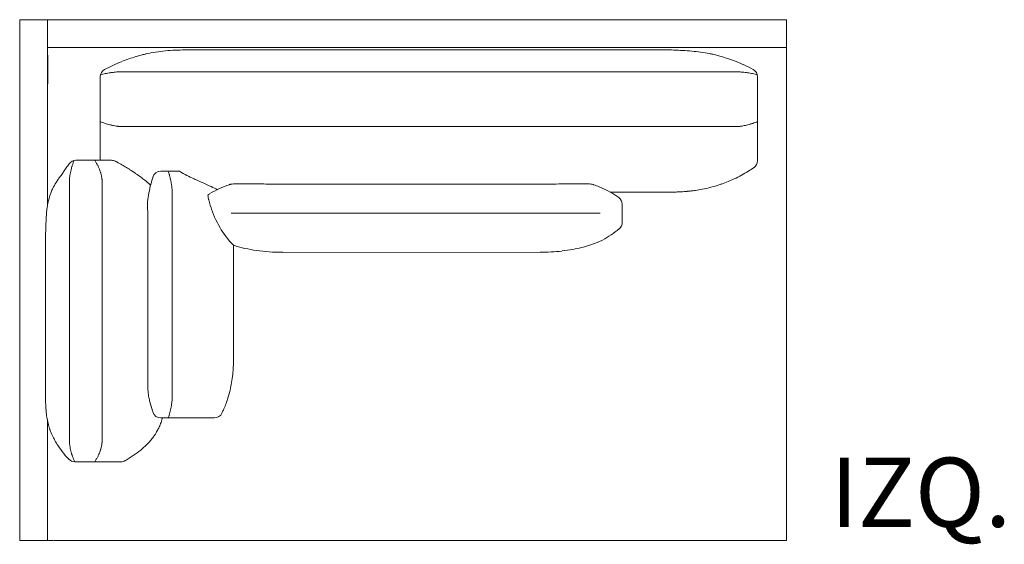
# Model space of a CAD drawing. Units: inches. Extents: x 995 to 19519, y 2572 to 21462.
# Drawn here: x 1002 to 2800, y 16319 to 17276 of the extents above; entities that cross this region are included whole.
import ezdxf

# ---------------------------------------------------------------- set-up
doc = ezdxf.new("R2010")
doc.units = ezdxf.units.IN
doc.header["$MEASUREMENT"] = 0
doc.layers.get('0').update_dxf_attribs({"lineweight": 13})
doc.styles.add('PDF Arial', font='arial.ttf')

msp = doc.modelspace()

# ---------------------------------------------------------------- linework, layer by layer
at = {"lineweight": 13}
for p, q in [((1002.2, 16325.6), (1002.2, 17275.6)), ((1002.2, 17275.6), (1053.2, 17275.6)), ((1052.7, 17224.1), (1052.7, 17274.1)), ((1053.2, 17275.6), (2402.2, 17275.6)), ((2402.2, 17275.6), (2402.2, 16325.6)), ((1053.2, 16937.2), (1053.2, 17224.6)), ((1053.2, 17224.6), (2402.2, 17224.6)), ((2097, 17220.6), (2078.9, 17220.6)), ((2115.1, 17220.6), (2097, 17220.6)), ((1053.7, 17158.8), (1053.7, 17210.8)), ((1149.2, 17171.6), (1149.2, 17089.6)), ((1190.4, 17180.6), (1190.2, 17180.6)), ((1190.7, 17180.6), (1190.4, 17180.6)), ((1191.3, 17180.6), (1190.7, 17180.6)), ((1196, 17180.6), (1191.3, 17180.6)), ((1205.4, 17180.6), (1196, 17180.6)), ((1224.2, 17180.6), (1205.4, 17180.6)), ((1299.2, 17180.6), (1224.2, 17180.6)), ((1449.4, 17180.6), (1299.2, 17180.6)), ((1749.6, 17180.6), (1449.4, 17180.6)), ((2049.9, 17180.6), (1749.6, 17180.6)), ((2200.1, 17180.6), (2049.9, 17180.6)), ((2275.1, 17180.6), (2200.1, 17180.6)), ((2293.9, 17180.6), (2275.1, 17180.6)), ((2303.3, 17180.6), (2293.9, 17180.6)), ((2308, 17180.6), (2303.3, 17180.6)), ((2308.5, 17180.6), (2308, 17180.6)), ((2308.9, 17180.6), (2308.5, 17180.6)), ((2309.1, 17180.6), (2308.9, 17180.6)), ((2349.2, 17089.6), (2349.2, 17171.6)), ((1149.2, 17089.6), (1149.2, 17086.4)), ((1149.2, 17086.4), (1149.2, 17084.8)), ((1149.2, 17084.8), (1149.2, 17083.3)), ((1149.2, 17083.3), (1149.2, 17081.9)), ((1149.2, 17081.9), (1149.2, 17080.5)), ((1149.2, 17080.5), (1149.2, 17079.1)), ((1149.2, 17079.1), (1149.2, 17077.9)), ((1149.2, 17077.9), (1149.2, 17076.7)), ((1149.2, 17076.7), (1149.2, 17075.6)), ((1190.1, 17080.6), (1190.4, 17080.6)), ((1190.4, 17080.6), (1190.7, 17080.6)), ((1190.7, 17080.6), (1191.3, 17080.6)), ((1191.3, 17080.6), (1192.5, 17080.6)), ((1192.5, 17080.6), (1194.8, 17080.6)), ((1194.8, 17080.6), (1204.2, 17080.6)), ((1204.2, 17080.6), (1223, 17080.6)), ((1223, 17080.6), (1298.2, 17080.6)), ((1298.2, 17080.6), (1448.6, 17080.6)), ((1448.6, 17080.6), (1749.3, 17080.6)), ((1749.3, 17080.6), (2050.1, 17080.6)), ((2050.1, 17080.6), (2200.5, 17080.6)), ((2200.5, 17080.6), (2275.7, 17080.6)), ((2275.7, 17080.6), (2294.5, 17080.6)), ((2294.5, 17080.6), (2303.9, 17080.6)), ((2303.9, 17080.6), (2308.6, 17080.6)), ((2308.6, 17080.6), (2308.9, 17080.6)), ((2349.2, 17087.1), (2349.2, 17089.6)), ((2349.2, 17084.6), (2349.2, 17087.1)), ((2349.2, 17082.3), (2349.2, 17084.6)), ((2349.2, 17081.2), (2349.2, 17082.3)), ((2349.2, 17080.1), (2349.2, 17081.2)), ((2349.2, 17078.1), (2349.2, 17080.1)), ((2349.2, 17077.2), (2349.2, 17078.1)), ((2349.2, 17076.3), (2349.2, 17077.2)), ((2349.2, 17075.5), (2349.2, 17076.3)), ((1149.2, 17075.6), (1149.2, 17075.2)), ((1149.2, 17075.2), (1149.2, 17074.7)), ((1149.2, 17074.7), (1149.2, 17074.5)), ((1149.2, 17074.5), (1149.2, 17074.3)), ((1149.2, 17074.3), (1149.2, 17074.1)), ((1149.2, 17074.1), (1149.2, 17073.9)), ((1149.2, 17073.9), (1149.2, 17073.6)), ((1149.2, 17073.6), (1149.2, 17073.4)), ((1149.2, 17073.4), (1149.2, 17073.3)), ((1149.2, 17073.3), (1149.2, 17073.2)), ((1149.2, 17073.2), (1149.2, 17072.6)), ((1149.2, 17072.6), (1149.2, 17071.4)), ((1149.2, 17071.4), (1149.2, 17061.8)), ((1149.2, 17061.8), (1149.2, 17042.5)), ((2349.2, 17074.7), (2349.2, 17075.5)), ((2349.2, 17074.4), (2349.2, 17074.7)), ((2349.2, 17074.1), (2349.2, 17074.4)), ((2349.2, 17073.8), (2349.2, 17074.1)), ((2349.2, 17073.5), (2349.2, 17073.8)), ((2349.2, 17018.2), (2349.2, 17073.5)), ((1149.2, 17042.5), (1149.2, 17023.1)), ((1149.2, 17023.1), (1149.2, 17019.1)), ((1139.1, 17019.1), (1104.8, 17019.1)), ((1141.9, 17019.1), (1139.1, 17019.1)), ((1143.3, 17019.1), (1141.9, 17019.1)), ((1143.9, 17019.1), (1143.3, 17019.1)), ((1144.6, 17019.1), (1143.9, 17019.1)), ((1145.9, 17019.1), (1144.6, 17019.1)), ((1147.2, 17019.1), (1145.9, 17019.1)), ((1148.4, 17019.1), (1147.2, 17019.1)), ((1149.6, 17019.1), (1148.4, 17019.1)), ((1150.7, 17019.1), (1149.6, 17019.1)), ((1151.7, 17019.1), (1150.7, 17019.1)), ((1152.8, 17019.1), (1151.7, 17019.1)), ((1153.7, 17019.1), (1152.8, 17019.1)), ((1154.1, 17019.1), (1153.7, 17019.1)), ((1154.6, 17019.1), (1154.1, 17019.1)), ((1154.7, 17019.1), (1154.6, 17019.1)), ((1155, 17019.1), (1154.7, 17019.1)), ((1155.3, 17019.1), (1155, 17019.1)), ((1155.6, 17019.1), (1155.3, 17019.1)), ((1155.7, 17019.1), (1155.6, 17019.1)), ((1155.9, 17019.1), (1155.7, 17019.1)), ((1156, 17019.1), (1155.9, 17019.1)), ((1156.1, 17019.1), (1156, 17019.1)), ((1156.2, 17019.1), (1156.1, 17019.1)), ((1169.9, 17019.1), (1156.2, 17019.1)), ((1156.2, 17019.1), (1156.2, 17019.1)), ((1273.4, 16999.1), (1259.9, 16999.1)), ((1273.4, 16999.1), (1276.1, 16999.1)), ((1276.1, 16999.1), (1278.6, 16999.1)), ((1278.6, 16999.1), (1281.1, 16999.1)), ((1281.1, 16999.1), (1283.4, 16999.1)), ((1283.4, 16999.1), (1284.6, 16999.1)), ((1284.6, 16999.1), (1285.6, 16999.1)), ((1285.6, 16999.1), (1286.7, 16999.1)), ((1286.7, 16999.1), (1287.7, 16999.1)), ((1287.7, 16999.1), (1288.6, 16999.1)), ((1288.6, 16999.1), (1289.5, 16999.1)), ((1289.5, 16999.1), (1290.3, 16999.1)), ((1290.3, 16999.1), (1290.5, 16999.1)), ((1290.5, 16999.1), (1290.7, 16999.1)), ((1290.7, 16999.1), (1291, 16999.1)), ((1292.1, 16999.1), (1293.7, 16999.1)), ((1293.7, 16999.1), (1294.2, 16999.1)), ((1093, 16979.1), (1093, 16978.2)), ((1093, 16978.2), (1093, 16977.7)), ((1093, 16977.7), (1093, 16962.5)), ((1152.7, 16974.2), (1152.7, 16974.9)), ((1152.7, 16973.8), (1152.7, 16974.2)), ((1152.7, 16916.7), (1152.7, 16973.8)), ((1952.2, 16975.6), (1482.2, 16975.6)), ((1093, 16962.5), (1093, 16946.9)), ((1280.7, 16956.1), (1280.7, 16959.1)), ((1280.7, 16861.5), (1280.7, 16956.1)), ((2188.4, 16960.8), (2188.4, 16960.8)), ((1093, 16946.9), (1093, 16884.3)), ((1347.5, 16946.8), (1350.8, 16934.7)), ((2102.2, 16936.4), (2102.2, 16938.9)), ((2102.2, 16905.8), (2102.2, 16936.4)), ((1152.7, 16858.5), (1152.7, 16916.7)), ((1388.1, 16922.9), (2062.2, 16922.9)), ((1093, 16884.3), (1093, 16759.3)), ((1280.7, 16763.9), (1280.7, 16861.5)), ((1152.7, 16742), (1152.7, 16858.5)), ((1482.2, 16851.1), (1952.2, 16851.3)), ((1482.2, 16851.2), (1482.2, 16851.1)), ((1952.2, 16851.1), (1952.2, 16851.2)), ((1093, 16759.3), (1093, 16634.2)), ((1280.7, 16666.4), (1280.7, 16763.9)), ((1152.7, 16625.5), (1152.7, 16742)), ((1280.7, 16617.6), (1280.7, 16666.4)), ((1093, 16634.2), (1093, 16513)), ((1152.7, 16511.3), (1152.7, 16625.5)), ((1280.7, 16605.4), (1280.7, 16617.6)), ((1053.2, 16325.6), (1053.2, 16543.9)), ((1259.7, 16549.1), (1273.7, 16549.1)), ((1276.3, 16549.1), (1273.7, 16549.1)), ((1278.8, 16549.1), (1276.3, 16549.1)), ((1281.3, 16549.1), (1278.8, 16549.1)), ((1283.6, 16549.1), (1281.3, 16549.1)), ((1284.7, 16549.1), (1283.6, 16549.1)), ((1285.7, 16549.1), (1284.7, 16549.1)), ((1286.8, 16549.1), (1285.7, 16549.1)), ((1287.7, 16549.1), (1286.8, 16549.1)), ((1288.7, 16549.1), (1287.7, 16549.1)), ((1289.5, 16549.1), (1288.7, 16549.1)), ((1290.3, 16549.1), (1289.5, 16549.1)), ((1290.7, 16549.1), (1290.3, 16549.1)), ((1291, 16549.1), (1290.7, 16549.1)), ((1291.9, 16549.1), (1291, 16549.1)), ((1292.6, 16549.1), (1291.9, 16549.1)), ((1299, 16549.1), (1292.6, 16549.1)), ((1305.3, 16549.1), (1299, 16549.1)), ((1311.6, 16549.1), (1305.3, 16549.1)), ((1317.9, 16549.1), (1311.6, 16549.1)), ((1319.5, 16549.1), (1317.9, 16549.1)), ((1321.1, 16549.1), (1319.5, 16549.1)), ((1321.9, 16549.1), (1321.1, 16549.1)), ((1322.7, 16549.1), (1321.9, 16549.1)), ((1324.2, 16549.1), (1322.7, 16549.1)), ((1330.5, 16549.1), (1324.2, 16549.1)), ((1336.8, 16549.1), (1330.5, 16549.1)), ((1340, 16549.1), (1336.8, 16549.1)), ((1341.6, 16549.1), (1340, 16549.1)), ((1343.2, 16549.1), (1342.4, 16549.1)), ((1346.3, 16549.1), (1343.2, 16549.1)), ((1349.5, 16549.1), (1346.3, 16549.1)), ((1093, 16513), (1093, 16509.1)), ((1152.7, 16509.3), (1152.7, 16511.3)), ((1152.7, 16509.1), (1152.7, 16509.3)), ((1102.8, 16469.1), (1139.1, 16469.1)), ((1187.4, 16469.1), (1132.3, 16469.1)), ((1139.1, 16469.1), (1141.9, 16469.1)), ((1141.9, 16469.1), (1143.3, 16469.1)), ((1143.3, 16469.1), (1143.9, 16469.1)), ((1143.9, 16469.1), (1144.6, 16469.1)), ((1144.6, 16469.1), (1147.2, 16469.1)), ((1147.2, 16469.1), (1148.4, 16469.1)), ((1148.4, 16469.1), (1149.6, 16469.1)), ((1149.6, 16469.1), (1150.7, 16469.1)), ((1150.7, 16469.1), (1151.7, 16469.1)), ((1151.7, 16469.1), (1152.8, 16469.1)), ((1152.8, 16469.1), (1153.7, 16469.1)), ((1153.7, 16469.1), (1154.1, 16469.1)), ((1154.1, 16469.1), (1154.6, 16469.1)), ((1154.6, 16469.1), (1154.7, 16469.1)), ((1154.7, 16469.1), (1155, 16469.1)), ((1155, 16469.1), (1155.3, 16469.1)), ((1155.3, 16469.1), (1155.6, 16469.1)), ((1155.6, 16469.1), (1155.9, 16469.1)), ((1155.9, 16469.1), (1156, 16469.1)), ((1156, 16469.1), (1156.1, 16469.1)), ((1156.1, 16469.1), (1156.1, 16469.1)), ((1156.1, 16469.1), (1156.2, 16469.1)), ((1156.2, 16469.1), (1156.2, 16469.1)), ((1156.2, 16469.1), (1187.4, 16469.1)), ((1053.2, 16325.6), (1002.2, 16325.6)), ((1064.2, 16325.6), (1053.2, 16325.6)), ((1070.4, 16325.6), (1065.2, 16325.6)), ((1075.6, 16325.6), (1070.4, 16325.6)), ((1080.9, 16325.6), (1075.6, 16325.6)), ((1086.1, 16325.6), (1080.9, 16325.6)), ((1091.3, 16325.6), (1086.1, 16325.6)), ((1093.9, 16325.6), (1091.3, 16325.6)), ((1096.5, 16325.6), (1093.9, 16325.6)), ((1099.1, 16325.6), (1096.5, 16325.6)), ((1101.8, 16325.6), (1099.1, 16325.6)), ((1104.4, 16325.6), (1101.8, 16325.6)), ((1105, 16325.6), (1104.4, 16325.6)), ((1105.4, 16325.6), (1105, 16325.6)), ((1105.7, 16325.6), (1105.4, 16325.6)), ((1107, 16325.6), (1105.7, 16325.6)), ((1148.8, 16325.6), (1107, 16325.6)), ((1232.4, 16325.6), (1148.8, 16325.6)), ((1399.5, 16325.6), (1232.4, 16325.6)), ((1733.8, 16325.6), (1399.5, 16325.6)), ((1900.9, 16325.6), (1733.8, 16325.6)), ((2068, 16325.6), (1900.9, 16325.6)), ((2151.6, 16325.6), (2068, 16325.6)), ((2235.2, 16325.6), (2151.6, 16325.6)), ((2277, 16325.6), (2235.2, 16325.6)), ((2318.8, 16325.6), (2277, 16325.6)), ((2339.7, 16325.6), (2318.8, 16325.6)), ((2350.1, 16325.6), (2339.7, 16325.6)), ((2355.3, 16325.6), (2350.1, 16325.6)), ((2358, 16325.6), (2355.3, 16325.6)), ((2360.6, 16325.6), (2358, 16325.6)), ((2361.2, 16325.6), (2360.6, 16325.6)), ((2361.9, 16325.6), (2361.2, 16325.6)), ((2362.5, 16325.6), (2361.9, 16325.6)), ((2363.2, 16325.6), (2362.5, 16325.6)), ((2365.8, 16325.6), (2363.2, 16325.6)), ((2368.4, 16325.6), (2365.8, 16325.6)), ((2371, 16325.6), (2368.4, 16325.6)), ((2373.6, 16325.6), (2371, 16325.6)), ((2376.2, 16325.6), (2373.6, 16325.6)), ((2381.4, 16325.6), (2376.2, 16325.6)), ((2386.6, 16325.6), (2381.4, 16325.6)), ((2391.8, 16325.6), (2386.6, 16325.6)), ((2397, 16325.6), (2391.8, 16325.6)), ((2402.2, 16325.6), (2397, 16325.6))]:
    msp.add_line(p, q, dxfattribs=at)
for centre, radius, start, end in [((1305.2, 16788.7), 431.7, 90.1693, 94.9178), ((1320.8, 16216.8), 1003.7, 89.9434, 90.9624), ((1363.4, 5165.5), 12055.1, 89.85853, 90.19806), ((1497.7, 109346.8), 92126.2, 269.934999, 270.041365), ((1734.7, 1284679.1), 1267458.6, 269.9922934, 270.0155607), ((2157.4, 20315.2), 3094.7, 269.7208, 270.0558), ((2166.4, 15840.9), 1379.7, 88.7456, 90.2503), ((2183.6, 16718.2), 502.1, 84.7906, 88.5129), ((1322.8, 16857.9), 366.8, 109.296, 111.5542), ((1307.6, 16896.5), 325.3, 106.6263, 109.0216), ((1301, 16919.3), 301.6, 104.7427, 106.6503), ((1388.1, 16566.8), 664.7, 103.6591, 104.2764), ((1222.1, 17256.2), 44.5, 281.789, 284.0258), ((1294.2, 16947.3), 272.8, 95.4882, 103.0092), ((2197.9, 16877.4), 342.3, 79.3024, 84.7535), ((2204.8, 16913.1), 305.9, 78.1786, 79.3305), ((2204.5, 16946.5), 273.4, 74.6345, 76.6947), ((2202.6, 16933), 287, 72.1825, 74.9731), ((2192.2, 16902.5), 319.2, 69.211, 72.0775), ((1164.2, 17171.6), 15, 117.5854, 180.0189), ((1316.6, 16879), 344.9, 114.747, 117.515), ((1309.1, 16894.8), 327.4, 111.6937, 114.7034), ((2193.6, 16905.7), 315.7, 65.7201, 69.2481), ((2189.8, 16894.8), 327.3, 62.4475, 65.8927), ((2334.3, 17171.6), 14.9, 359.8712, 62.6134), ((1202.7, 16956.4), 225.2, 102.5075, 103.7333), ((1201.6, 16962.6), 218.9, 101.3531, 102.5992), ((1180.1, 17071.8), 107.6, 99.0444, 101.5653), ((1207.9, 16922.4), 259.5, 98.8675, 99.9174), ((1225.1, 16779.3), 403.6, 97.4814, 97.8199), ((1196.9, 16972.5), 208.4, 95.4104, 96.698), ((1187.5, 17075.6), 104.9, 93.0148, 95.5849), ((1189, 17076.2), 104.3, 91.2933, 93.8727), ((1189.2, 17102.9), 77.6, 89.2711, 91.8748), ((2304.6, 16985.3), 195.4, 86.2807, 87.6481), ((2303.9, 16992.6), 188.1, 84.494, 85.9063), ((2302.4, 16975.5), 205.3, 83.2513, 84.5486), ((2294.1, 16941.4), 240.2, 81.1322, 82.2376), ((2317, 17077.9), 101.8, 79.4559, 82.0519), ((2320.8, 17086.4), 92.8, 77.9615, 80.7992), ((2321.1, 17074.5), 104.4, 76.902, 79.455), ((2323.3, 17075.5), 102.9, 75.4273, 77.9911), ((1230.3, 17298.5), 224.1, 248.7914, 249.9961), ((1209.6, 17239.9), 161.9, 249.7808, 251.435), ((1208.8, 17244.4), 166, 253.79, 255.3946), ((1213.1, 17285.3), 206.8, 258.39, 259.6742), ((1193.4, 17186), 105.7, 260.5334, 263.0848), ((1188.2, 17133.9), 53.2, 264.4565, 267.0077), ((1189.7, 17134.2), 53.6, 267.8815, 270.4083), ((2310.9, 17127.2), 46.5, 272.9831, 275.8143), ((2305.1, 17183.8), 103.4, 279.6837, 282.2521), ((2304.6, 17185.3), 104.9, 282.3458, 284.8826), ((2305.7, 17186.5), 105.9, 284.1498, 286.6656), ((2272, 17292.7), 217.3, 288.3684, 289.598), ((2291.2, 17233.9), 155.5, 290.2192, 291.9187), ((4379.1, 14699.2), 4019.2, 144.9871, 145.1074), ((4600.9, 14568), 4276.2, 145.1311, 145.2519), ((1104.8, 17004.1), 15, 89.9783, 145.1453), ((1179.9, 16981.3), 86.4, 164.4422, 167.8654), ((1159.4, 16987.9), 64.8, 162.9195, 165.1897), ((1223.2, 16970.2), 131, 158.075, 162.5644), ((1074.5, 16974.2), 78.7, 28.9535, 30.9095), ((1078.3, 16976.3), 74.3, 26.9208, 28.9535), ((1079, 16976.1), 73.8, 23.1568, 25.2296), ((1099.6, 16984.1), 51.7, 21.0215, 23.9855), ((1170, 17004.2), 14.9, 61.8141, 90.2476), ((962.8, 16620.8), 450.8, 60.2044, 61.6156), ((935, 16575.6), 503.8, 58.9253, 60.0153), ((855.1, 16451.7), 651.2, 57.6793, 58.5312), ((2217.2, 17184.7), 218.5, 301.9131, 305.0977), ((2334.3, 17018.2), 14.9, 304.7475, 0.0344), ((908.1, 17108.8), 206.2, 323.1103, 323.9513), ((953, 17076.9), 151.1, 323.7052, 325.6723), ((609.6, 17326.1), 575.4, 324.4599, 325.2718), ((1176.6, 16978.8), 83.6, 172.7235, 176.2467), ((1208.6, 16973.1), 116.1, 166.8797, 169.4238), ((969.9, 16933.5), 190.9, 20.4187, 21.2231), ((1084.5, 16977.2), 68.3, 6.1006, 10.5872), ((916.8, 16553.4), 532.2, 56.0199, 57.4462), ((1015.2, 16701.6), 354.3, 54.0012, 55.8072), ((1045.3, 16742.8), 303.3, 52.3126, 54.0362), ((1425.9, 16927.9), 190.3, 161.2973, 165.4985), ((1259.8, 16984.1), 15, 89.8865, 161.4442), ((1151.3, 16958.4), 128.7, 16.1714, 18.442), ((1191, 16967.5), 88, 14.3526, 16.0191), ((1152.8, 16956), 127.9, 12.7923, 15.0889), ((2201.7, 17209.2), 247.5, 295.1143, 301.9424), ((1178.9, 16911.2), 129.2, 148.4965, 153.9963), ((1167.9, 16917), 116.7, 144.3818, 148.0896), ((893.4, 16999.8), 200.4, 355.1774, 355.5517), ((1131.4, 16853.7), 162.9, 47.936, 52.4122), ((1462, 16918.5), 227.6, 165.4751, 173.6821), ((1034.4, 16931.7), 248.8, 11.0374, 12.207), ((1217.5, 16966.9), 62.3, 9.2047, 11.547), ((1157.4, 16955.6), 123.4, 6.3873, 8.7495), ((1022.8, 16282.6), 763.1, 64.4556, 66.8457), ((1052.8, 16358.8), 681.5, 62.901, 63.9689), ((1451.9, 16781.6), 204.3, 109.1351, 114.5836), ((1402.6, 16813.3), 163, 92.681, 94.3083), ((1408.6, 16579.8), 396.6, 90.629, 91.9749), ((1402.2, 15141.3), 1835, 89.2023, 89.6374), ((1491.3, 20496.8), 3521.2, 269.4077, 269.8518), ((1912.9, 24301), 7325.5, 270.30792, 270.61594), ((2074.6, 11664.9), 5311.7, 90.6394, 90.8952), ((2029.5, 15568.5), 1407.8, 90.0828, 90.5796), ((2026.6, 16637.7), 338.6, 87.806, 89.8421), ((2029.4, 16780.5), 195.9, 85.4501, 87.0218), ((2041.6, 16943.6), 32.3, 79.3607, 84.168), ((1983.6, 16785.8), 200.1, 68.2989, 71.3452), ((1990.6, 16799.6), 184.6, 63.2927, 68.7355), ((2201.2, 17216.3), 254.4, 280.6333, 284.3445), ((2203.5, 17205.4), 243.2, 284.4593, 289.2975), ((2199, 17216.3), 255, 289.4319, 294.9905), ((1166.5, 16919), 114.8, 161.9864, 165.1628), ((1163, 16919.1), 111.4, 157.938, 161.4968), ((1151.4, 16924.4), 98.7, 153.8674, 158.2619), ((1219.2, 16961.3), 61.4, 2.7846, 5.1604), ((1217.7, 16959.5), 63, 1.9626, 4.3101), ((1380.3, 16957), 34.4, 186.1187, 190.5691), ((1393.2, 16961.6), 48.1, 193.1678, 197.8804), ((1438.9, 16808.7), 174.3, 114.3971, 120.9206), ((2003.7, 16823.4), 157.5, 57.4133, 63.6527), ((2106.6, 7667.1), 9293.6, 89.96778, 90.16112), ((2011.8, 16834.7), 143.6, 54.1499, 57.7177), ((2087.2, 16938.9), 15, 0.1526, 54.5561), ((2187.5, 17303.3), 342.5, 271.1448, 272.1662), ((2165.8, 17728), 767.6, 272.5823, 273.2546), ((2181.5, 17388.9), 428.3, 273.7397, 275.2973), ((2183.5, 17351.2), 390.5, 275.5145, 276.5035), ((2194.7, 17253.7), 292.4, 276.4904, 278.1211), ((2194.5, 17253.2), 292, 278.171, 280.592), ((1295.8, 16899.2), 245.7, 172.0794, 174.7296), ((1190, 16913.5), 138.9, 167.924, 171.9148), ((1159.4, 16920.1), 107.6, 164.778, 167.968), ((1318.5, 16932.8), 83.4, 172.6414, 175.4443), ((2710.6, 17011.2), 1477, 182.7832, 183.1532), ((1517.8, 16985.3), 174.4, 196.8566, 224.0752), ((1424.7, 16889.1), 375, 175.014, 176.7382), ((653.6, 16911.6), 582.5, 0.2496, 1.801), ((3169, 16836.6), 2120, 178.344, 178.7589), ((1770.5, 16873.9), 721, 177.0932, 178.0949), ((2087.2, 16905.8), 15, 308.8119, 359.8723), ((3050.3, 16858.3), 2001, 179.3054, 180.1397), ((1951.9, 17073), 230.1, 299.8151, 308.9695), ((1199557.9, 22241.3), 1198177.5, 180.2571409, 180.257929), ((1470.5, 17117.1), 264.9, 253.2693, 257.5744), ((1959.7, 17136.4), 284.7, 280.5386, 284.4741), ((1970.7, 17092), 238.9, 284.5875, 289.2676), ((6164.2, 16851.2), 4771.6, 180.0445, 180.3147), ((1475.6, 17143.3), 291.6, 257.7096, 261.9011), ((1480.1, 17170.1), 318.8, 261.7803, 265.9264), ((1484.1, 17208.7), 357.5, 265.7292, 269.7006), ((1952.6, 17194.1), 342.7, 269.9378, 273.2893), ((1953.7, 17182.1), 330.8, 273.2118, 276.684), ((1952.8, 17179.9), 328.6, 276.8983, 280.3452), ((-7297.5, 16819.1), 8346.8, 359.83, 0.0339), ((70501.9, 16769.7), 69265.8, 179.964589, 180.035411), ((2644033.6, 23686.6), 2642650, 180.1493041, 180.1498899), ((-5606.6, 16768.7), 6999.3, 359.81431, 0.03725), ((-5363.8, 16741.5), 6756.5, 359.81103, 0.03779), ((-7429.6, 16680.5), 8665.9, 359.74044, 0.30676), ((-3606.4, 16723.1), 4999, 359.6924, 359.9561), ((-3469.4, 16700), 4861.9, 359.6881, 359.9554), ((-1696.9, 16682.4), 3089.4, 359.4984, 359.8367), ((1012.1, 16656.2), 380.3, 357.9303, 359.8602), ((-5329.3, 16617.2), 6378.6, 359.96123, 0.19446), ((-828.6, 16653.6), 2064.8, 359.2479, 359.6581), ((1148.2, 16653.9), 244.3, 350.5454, 354.0697), ((1174.4, 16651.1), 217.9, 354.0915, 357.7373), ((1920.9, 16619.1), 684.9, 179.3832, 180.6168), ((1428.9, 16613.5), 192.9, 180.5144, 184.8051), ((1147, 16656), 245.8, 346.8203, 350.1105), ((1741, 16596.9), 691.7, 180.2047, 181.4322), ((1335.1, 16604.6), 98.7, 184.2615, 190.7113), ((1169.6, 16651.9), 222.9, 342.0347, 346.5202), ((1396.1, 16588.2), 346.7, 181.4258, 183.1707), ((1412, 16621.9), 177.5, 191.576, 194.2288), ((1520.2, 16649.2), 289, 194.1931, 197.5672), ((1218.2, 16584.5), 62.1, 352.4807, 354.8389), ((1218.7, 16586.2), 61.8, 353.2646, 357.2154), ((1199.4, 16589.9), 81.3, 355.2343, 357.6142), ((1176.4, 16650.5), 216, 336.2513, 341.8257), ((2174.5, 16640.5), 1126.9, 183.6354, 183.8817), ((1259.9, 16580.8), 210.3, 184.5202, 186.1707), ((1190.4, 16571.8), 140.3, 185.5737, 188.6089), ((1306.7, 16580.4), 64.7, 196.5538, 198.815), ((1259.7, 16564.1), 15, 197.7328, 270.0879), ((1154.2, 16588.8), 125.9, 343.9395, 346.249), ((1153.7, 16590.2), 126.6, 345.6717, 347.9832), ((1156.6, 16590.5), 123.9, 347.5955, 349.941), ((1217.6, 16581.3), 62.3, 348.453, 350.7953), ((1357.9, 16564.1), 15, 270.0441, 334.821), ((1213.6, 16632.5), 174.6, 334.632, 336.7404), ((1179.1, 16569.6), 128.7, 188.4114, 193.5957), ((1167.4, 16566.8), 116.7, 193.5899, 198.9156), ((1188.4, 16564.8), 75.7, 333.2076, 339.8504), ((1209.1, 16558.1), 54, 338.9567, 343.8986), ((1185.3, 16565.4), 78.8, 343.5863, 347.1372), ((1213.4, 16567.9), 63.2, 342.6865, 344.9845), ((1259, 16556.6), 16.2, 341.7846, 346.3246), ((1177.4, 16570.9), 127.6, 199.2177, 203.5235), ((1191.7, 16578.4), 143.7, 203.9742, 208.1095), ((1158.1, 16578.5), 109, 324.0063, 327.3964), ((1143.6, 16586.2), 125.4, 328.002, 330.0705), ((1142.6, 16587.2), 126.7, 329.9308, 333.5364), ((1210.4, 16589.4), 165.3, 208.4285, 212.4134), ((1159.2, 16509.6), 66.3, 180.4189, 182.6774), ((1156, 16508.6), 63, 181.9626, 184.3101), ((1860.8, 16565.7), 770.1, 184.6026, 184.7948), ((1609.5, 16563.6), 519.9, 186.8854, 187.1714), ((1083.8, 16511.6), 69.2, 349.054, 351.2789), ((1135.4, 16506.2), 17.3, 351.7544, 356.2276), ((1147.3, 16587.8), 123.2, 314.4086, 319.5053), ((1147.4, 16587.1), 122.7, 319.7154, 323.7042), ((1224.5, 16599.4), 182.6, 212.6936, 217.527), ((1234.8, 16606.6), 195.2, 217.3595, 222.8597), ((1347.6, 16547.6), 258.8, 192.0413, 193.186), ((1079, 16512.1), 73.8, 334.7704, 338.5444), ((938.1, 16558.8), 222.3, 341.4515, 342.1502), ((1102.3, 16638.3), 190.9, 304.1516, 309.3056), ((1128.1, 16606.9), 150.3, 309.259, 314.5193), ((1102.8, 16484.1), 15, 222.9205, 269.9346), ((1286.1, 16544.3), 198.5, 198.5479, 199.3013), ((1282.6, 16547), 196.2, 200.3928, 201.9063), ((1221.4, 16525.4), 131.4, 204.2615, 205.3971), ((1015.4, 16544.3), 145.1, 331.8915, 332.9444), ((1187.3, 16484.3), 15.2, 270.3861, 300.3044), ((1070.8, 16684.3), 246.7, 300.2271, 304.2087)]:
    msp.add_arc(centre, radius, start, end, dxfattribs=at)
for points in [[(2115.1, 17220.6), (2118.1, 17220.6), (2121.2, 17220.6), (2124.2, 17220.6)], [(2124.2, 17220.6), (2130.2, 17220.6), (2136.2, 17220.6), (2142.3, 17220.6)], [(1170.2, 17179.2), (1169.5, 17179), (1168.7, 17178.9), (1167.9, 17178.8)], [(1190.2, 17180.6), (1189.7, 17180.6), (1189.3, 17180.6), (1189, 17180.6)], [(2310.3, 17180.6), (2309.9, 17180.6), (2309.5, 17180.6), (2309.1, 17180.6)], [(2312.6, 17180.5), (2311.9, 17180.5), (2311.1, 17180.6), (2310.3, 17180.6)], [(1158, 17086.4), (1159.5, 17085.9), (1161, 17085.5), (1162.5, 17085)], [(1166.9, 17083.8), (1167.7, 17083.6), (1168.5, 17083.4), (1169.2, 17083.2)], [(1169.2, 17083.2), (1170, 17083.1), (1170.7, 17082.9), (1171.5, 17082.7)], [(1180.7, 17081.2), (1181.1, 17081.1), (1181.5, 17081.1), (1181.9, 17081)], [(1181.9, 17081), (1182, 17081), (1182.3, 17081), (1182.5, 17081)], [(1182.5, 17081), (1182.6, 17080.9), (1182.9, 17080.9), (1183, 17080.9)], [(1185.4, 17080.7), (1186.2, 17080.7), (1187, 17080.7), (1187.7, 17080.6)], [(2308.9, 17080.6), (2309, 17080.6), (2309.1, 17080.6), (2309.2, 17080.6)], [(2309.2, 17080.6), (2309.4, 17080.6), (2309.6, 17080.6), (2309.8, 17080.6)], [(2309.8, 17080.6), (2310.2, 17080.6), (2310.6, 17080.6), (2311, 17080.6)], [(2311, 17080.6), (2311.7, 17080.6), (2312.5, 17080.7), (2313.3, 17080.7)], [(2315.6, 17080.9), (2316.4, 17081), (2317.1, 17081.1), (2317.9, 17081.2)], [(2317.9, 17081.2), (2318.7, 17081.3), (2319.4, 17081.4), (2320.2, 17081.5)], [(2320.2, 17081.5), (2321, 17081.6), (2321.7, 17081.7), (2322.5, 17081.9)], [(2336.1, 17085.1), (2336.4, 17085.2), (2336.8, 17085.3), (2337.2, 17085.4)], [(2337.2, 17085.4), (2337.4, 17085.5), (2337.5, 17085.5), (2337.7, 17085.6)], [(2337.7, 17085.6), (2337.9, 17085.6), (2338.1, 17085.7), (2338.3, 17085.7)], [(2338.3, 17085.7), (2339, 17086), (2339.8, 17086.2), (2340.5, 17086.4)], [(1097.5, 17007), (1097.5, 17007.2), (1097.6, 17007.4), (1097.6, 17007.6)], [(1097.6, 17007.6), (1097.7, 17007.8), (1097.7, 17008), (1097.8, 17008.2)], [(1097.8, 17008.2), (1097.9, 17008.6), (1098.1, 17009), (1098.2, 17009.4)], [(1140.6, 17016.9), (1140.1, 17017.6), (1139.6, 17018.4), (1139.1, 17019.1)], [(1142, 17014.6), (1141.5, 17015.4), (1141.1, 17016.1), (1140.6, 17016.9)], [(1145.7, 17007.5), (1145.4, 17008.3), (1145, 17009.1), (1144.6, 17009.9)], [(1177, 17017.3), (1177.3, 17017.2), (1177.5, 17017.1), (1177.8, 17016.9)], [(1093.7, 16989.4), (1093.8, 16990.2), (1093.9, 16991.1), (1094, 16991.9)], [(1094, 16991.9), (1094.2, 16992.8), (1094.3, 16993.6), (1094.5, 16994.4)], [(1149.7, 16997.6), (1149.4, 16998.4), (1149.1, 16999.3), (1148.8, 17000.1)], [(1150.1, 16996.3), (1149.9, 16996.7), (1149.8, 16997.2), (1149.7, 16997.6)], [(1150.2, 16995.6), (1150.2, 16995.8), (1150.1, 16996.1), (1150.1, 16996.3)], [(1150.4, 16995), (1150.4, 16995.2), (1150.3, 16995.4), (1150.2, 16995.6)], [(1151.1, 16992.4), (1150.9, 16993.3), (1150.6, 16994.1), (1150.4, 16995)], [(1151.7, 16989.8), (1151.5, 16990.6), (1151.3, 16991.5), (1151.1, 16992.4)], [(1275.3, 16993), (1275.1, 16993.4), (1275, 16993.8), (1274.9, 16994.2)], [(1275.6, 16991.8), (1275.5, 16992.2), (1275.4, 16992.6), (1275.3, 16993)], [(1291, 16999.1), (1291.1, 16999.1), (1291.2, 16999.1), (1291.3, 16999.1)], [(1291.3, 16999.1), (1291.6, 16999.1), (1291.9, 16999.1), (1292.1, 16999.1)], [(1319.2, 16985.8), (1311.5, 16989), (1303.2, 16993.5), (1294.2, 16999.1)], [(1093, 16981.7), (1093, 16982.1), (1093.1, 16982.5), (1093.1, 16983)], [(1093, 16980.4), (1093, 16980.8), (1093, 16981.2), (1093, 16981.7)], [(1093, 16979.8), (1093, 16980), (1093, 16980.2), (1093, 16980.4)], [(1093, 16979.1), (1093, 16979.3), (1093, 16979.5), (1093, 16979.8)], [(1152.6, 16983.1), (1152.6, 16983.6), (1152.5, 16984), (1152.4, 16984.5)], [(1152.7, 16981.8), (1152.7, 16982.2), (1152.6, 16982.7), (1152.6, 16983.1)], [(1152.7, 16981.1), (1152.7, 16981.3), (1152.7, 16981.6), (1152.7, 16981.8)], [(1152.7, 16980.4), (1152.7, 16980.7), (1152.7, 16980.9), (1152.7, 16981.1)], [(1152.7, 16979.1), (1152.7, 16979.6), (1152.7, 16980), (1152.7, 16980.4)], [(1152.7, 16978.6), (1152.7, 16978.7), (1152.7, 16978.9), (1152.7, 16979.1)], [(1152.7, 16976.8), (1152.7, 16977.4), (1152.7, 16978), (1152.7, 16978.6)], [(1152.7, 16974.9), (1152.7, 16975.5), (1152.7, 16976.2), (1152.7, 16976.8)], [(1240.5, 16974.6), (1240.8, 16974.4), (1241.1, 16974.1), (1241.4, 16973.8)], [(1279.4, 16974.4), (1279.3, 16975.2), (1279.1, 16976), (1279, 16976.9)], [(1280.3, 16966.8), (1280.3, 16967.6), (1280.2, 16968.5), (1280.1, 16969.3)], [(1322.8, 16984.2), (1321.6, 16984.8), (1320.4, 16985.3), (1319.2, 16985.8)], [(1384.8, 16974.5), (1384.8, 16974.5), (1384.7, 16974.4), (1384.7, 16974.3)], [(1385.6, 16975), (1385.2, 16974.9), (1385, 16974.7), (1384.8, 16974.5)], [(1384.9, 16974.7), (1385.7, 16975), (1386.6, 16975.2), (1387.4, 16975.5)], [(1387.3, 16975.4), (1386.7, 16975.3), (1386.1, 16975.2), (1385.6, 16975)], [(1390.3, 16975.8), (1389.2, 16975.7), (1388.2, 16975.6), (1387.3, 16975.4)], [(1413.8, 16976.3), (1410.6, 16976.3), (1407.4, 16976.3), (1404.3, 16976.3)], [(1454.9, 16975.8), (1445.9, 16975.9), (1436.8, 16976.1), (1427.7, 16976.2)], [(2049.2, 16974.9), (2048.9, 16975), (2048.3, 16975.2), (2047.6, 16975.4)], [(2049.7, 16974.3), (2049.7, 16974.5), (2049.6, 16974.7), (2049.2, 16974.9)], [(1280.7, 16959.1), (1280.7, 16960), (1280.6, 16960.8), (1280.6, 16961.7)], [(1346.2, 16955.9), (1346, 16955.3), (1345.9, 16954.5), (1346, 16953.3)], [(1347.2, 16956.9), (1346.8, 16956.8), (1346.4, 16956.5), (1346.2, 16955.9)], [(1346.8, 16956.7), (1347.6, 16957.2), (1348.5, 16957.7), (1349.3, 16958.2)], [(2188.4, 16960.8), (2162.9, 16960.8), (2137.3, 16960.7), (2111.8, 16960.7)], [(2188.9, 16960.8), (2188.8, 16960.8), (2188.6, 16960.8), (2188.4, 16960.8)], [(2190, 16960.8), (2189.6, 16960.8), (2189.3, 16960.8), (2188.9, 16960.8)], [(2194.3, 16960.9), (2192.9, 16960.9), (2191.4, 16960.9), (2190, 16960.8)], [(1347.1, 16948), (1347.2, 16947.6), (1347.3, 16947.2), (1347.5, 16946.8)], [(2102.2, 16946.3), (2102.2, 16946.3), (2102.2, 16946.4), (2102.2, 16946.4)], [(2102.2, 16936.5), (2102.2, 16936.5), (2102.2, 16936.5), (2102.2, 16936.4)], [(1236.1, 16898.2), (1236.1, 16903.5), (1236.1, 16908.9), (1236.1, 16914.1)], [(1236.1, 16812.5), (1236.1, 16841.1), (1236.1, 16869.6), (1236.1, 16898.2)], [(1394.3, 16863.4), (1393.7, 16863.6), (1393, 16863.8), (1392.4, 16864)], [(2066.3, 16873.4), (2055.3, 16868.6), (2052.5, 16867.5), (2049.5, 16866.5)], [(1049.3, 16824), (1049.3, 16833.8), (1049.3, 16843.6), (1049.3, 16853.4)], [(1392.6, 16825), (1392.6, 16816.7), (1392.6, 16808.5), (1392.6, 16800.2)], [(1049.3, 16764.2), (1049.3, 16774.2), (1049.3, 16784.3), (1049.3, 16794.3)], [(1049.3, 16665.8), (1049.3, 16698.6), (1049.3, 16731.4), (1049.3, 16764.2)], [(1049.3, 16638.8), (1049.3, 16647.8), (1049.3, 16656.8), (1049.3, 16665.8)], [(1049.3, 16594.4), (1049.3, 16600.5), (1049.3, 16606.7), (1049.3, 16612.8)], [(1280.7, 16593.2), (1280.7, 16597.2), (1280.7, 16601.3), (1280.7, 16605.4)], [(1280.7, 16591.6), (1280.7, 16592.1), (1280.7, 16592.7), (1280.7, 16593.2)], [(1280.7, 16590.1), (1280.7, 16590.6), (1280.7, 16591.1), (1280.7, 16591.6)], [(1238.5, 16584.7), (1238.5, 16584.8), (1238.5, 16584.9), (1238.4, 16585)], [(1279.1, 16571.4), (1279.2, 16572.2), (1279.3, 16573), (1279.4, 16573.9)], [(1279.4, 16573.9), (1279.6, 16574.7), (1279.7, 16575.5), (1279.8, 16576.4)], [(1280.6, 16587.8), (1280.7, 16588), (1280.7, 16588.2), (1280.7, 16588.5)], [(1280.6, 16586.5), (1280.6, 16586.9), (1280.6, 16587.4), (1280.6, 16587.8)], [(1280.7, 16589.1), (1280.7, 16589.4), (1280.7, 16589.8), (1280.7, 16590.1)], [(1280.7, 16588.5), (1280.7, 16588.7), (1280.7, 16588.9), (1280.7, 16589.1)], [(1243.5, 16572.7), (1243.5, 16572.7), (1243.5, 16572.7), (1243.4, 16572.7)], [(1262.5, 16549.1), (1262.4, 16548.7), (1262.3, 16548.3), (1262.2, 16547.9)], [(1274.8, 16552.8), (1274.9, 16553), (1274.9, 16553.1), (1275, 16553.4)], [(1275, 16553.4), (1275, 16553.6), (1275.1, 16553.8), (1275.1, 16554)], [(1291.1, 16549.1), (1291.1, 16549.1), (1291.1, 16549.1), (1291, 16549.1)], [(1291.3, 16549.1), (1291.2, 16549.1), (1291.1, 16549.1), (1291.1, 16549.1)], [(1342.4, 16549.1), (1342.1, 16549.1), (1341.9, 16549.1), (1341.6, 16549.1)], [(1355.8, 16549.1), (1353.7, 16549.1), (1351.6, 16549.1), (1349.5, 16549.1)], [(1357.9, 16549.1), (1357.2, 16549.1), (1356.5, 16549.1), (1355.8, 16549.1)], [(1152.1, 16501.1), (1152.2, 16502), (1152.4, 16502.8), (1152.4, 16503.7)], [(1152.6, 16505.1), (1152.6, 16505.5), (1152.7, 16505.9), (1152.7, 16506.4)], [(1152.7, 16507.7), (1152.7, 16508.2), (1152.7, 16508.7), (1152.7, 16509.1)], [(1152.7, 16506.4), (1152.7, 16506.9), (1152.7, 16507.3), (1152.7, 16507.7)], [(1093.7, 16498.8), (1093.9, 16497.9), (1094, 16497), (1094.1, 16496.2)], [(1094.1, 16496.2), (1094.2, 16495.3), (1094.4, 16494.5), (1094.6, 16493.6)], [(1095.7, 16488.6), (1095.9, 16487.7), (1096.1, 16486.9), (1096.4, 16486.1)], [(1096.4, 16486.1), (1096.6, 16485.2), (1096.9, 16484.4), (1097.1, 16483.6)], [(1097.1, 16483.6), (1097.2, 16483.2), (1097.3, 16482.8), (1097.5, 16482.3)], [(1147.9, 16485.6), (1148.2, 16486.4), (1148.5, 16487.2), (1148.8, 16488.1)], [(1149.7, 16490.6), (1149.7, 16490.8), (1149.8, 16491.1), (1149.9, 16491.3)], [(1149.9, 16491.3), (1149.9, 16491.5), (1150, 16491.7), (1150.1, 16491.9)], [(1150.1, 16491.9), (1150.2, 16492.3), (1150.3, 16492.8), (1150.4, 16493.2)], [(1150.4, 16493.2), (1150.6, 16494.1), (1150.9, 16494.9), (1151.1, 16495.8)], [(1151.1, 16495.8), (1151.3, 16496.7), (1151.5, 16497.6), (1151.7, 16498.4)], [(1097.5, 16482.3), (1097.6, 16481.9), (1097.7, 16481.5), (1097.9, 16481.1)], [(1100.6, 16473.8), (1100.9, 16473), (1101.3, 16472.2), (1101.6, 16471.4)], [(1139.1, 16469.1), (1139.6, 16469.8), (1140.1, 16470.6), (1140.6, 16471.3)], [(1140.6, 16471.3), (1141.1, 16472.1), (1141.5, 16472.9), (1142, 16473.6)], [(1142, 16473.6), (1142.5, 16474.4), (1142.9, 16475.1), (1143.3, 16475.9)], [(1144.6, 16478.3), (1145, 16479.1), (1145.4, 16479.9), (1145.7, 16480.7)]]:
    msp.add_open_spline(points, degree=3, dxfattribs=at)

# ---------------------------------------------------------------- texts
at = {"lineweight": 13, "style": 'PDF Arial'}
msp.add_text('IZQ.', height=126.26, dxfattribs=at).set_placement((2482.3, 16350.3))

doc.saveas('drawing.dxf')
